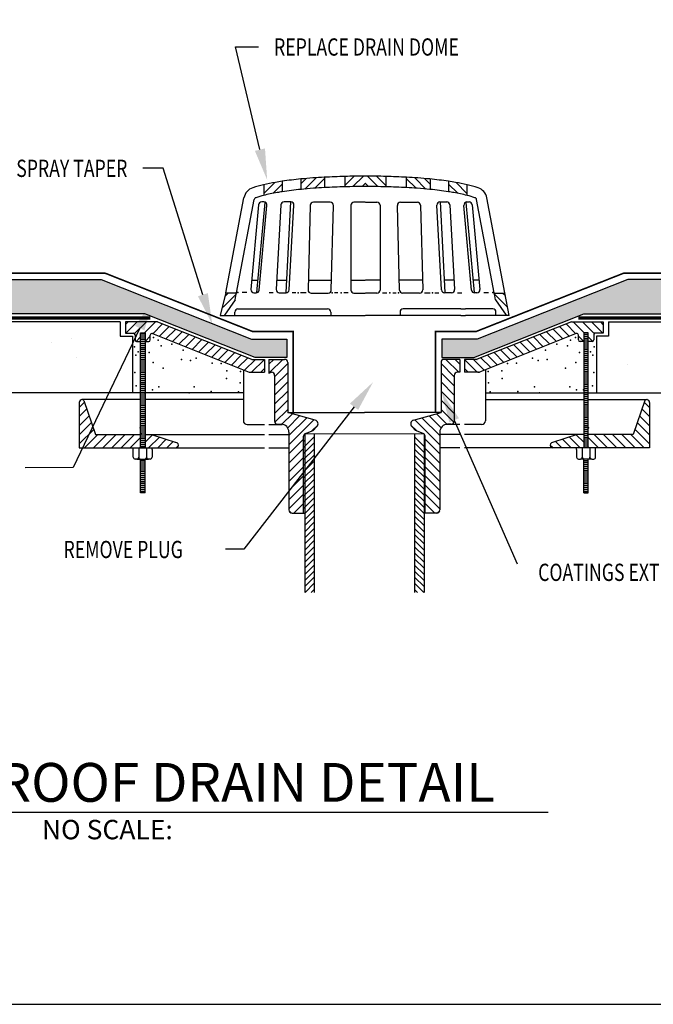
# Model space of a CAD drawing. Extents: x 7974 to 9561, y 834 to 1023.
# Drawn here: x 8440 to 8458, y 960 to 988 of the extents above; entities that cross this region are included whole.
import ezdxf
from ezdxf.enums import TextEntityAlignment as Align

# ---------------------------------------------------------------- set-up
doc = ezdxf.new("R2010")
doc.units = 0
doc.header["$MEASUREMENT"] = 0
doc.layers.get('0').update_dxf_attribs({"linetype": 'CONTINUOUS'})
for name, color, linetype in [('A-ANNO-TEXT', 7, 'CONTINUOUS'), ('A_ANNO-TEXT', 7, 'CONTINUOUS'), ('SHADE', 40, 'CONTINUOUS')]:
    doc.layers.add(name, color=color, linetype=linetype)
doc.layers.add('A-Hide', color=7, linetype='CONTINUOUS', plot=False)
doc.layers.add('A_Roof_DET', color=7, linetype='CONTINUOUS', lineweight=25)
doc.styles.add('SIMPLEX', font='simplex.shx', dxfattribs={"width": 0.75, "oblique": 12, "height": 0.5})

# ---------------------------------------------------------------- blocks, each defined once
blk = doc.blocks.new('*X13')
at = {"color": 0}
for p, q in [((7.6102, 10.9514), (7.5092, 11.0523)), ((7.6882, 10.9617), (7.5984, 11.0516)), ((7.9791, 10.936), (7.8853, 11.0298)), ((8.075, 10.9285), (7.9664, 11.0371)), ((8.114, 10.9779), (8.0618, 11.03)), ((7.5209, 10.9523), (7.4892, 10.984)), ((8.3815, 10.8872), (8.2933, 10.9754)), ((8.4703, 10.8867), (8.3653, 10.9917))]:
    blk.add_line(p, q, dxfattribs=at)
blk = doc.blocks.new('*X17')
at = {"color": 0}
for p, q in [((10.2437, 8.8482), (10.1924, 8.8994)), ((10.2437, 8.6714), (10.1477, 8.7674)), ((10.2437, 8.7598), (10.1701, 8.8334)), ((10.2437, 8.583), (10.1253, 8.7014)), ((9.5735, 8.4577), (9.4698, 8.5615)), ((9.6075, 8.5121), (9.5364, 8.5832)), ((9.7503, 8.4577), (9.6513, 8.5567)), ((9.8387, 8.4577), (9.7101, 8.5863)), ((9.9271, 8.4577), (9.7984, 8.5863)), ((10.0155, 8.4577), (9.8868, 8.5863)), ((10.1039, 8.4577), (9.9752, 8.5863)), ((10.1923, 8.4577), (10.0636, 8.5863)), ((10.2437, 8.4946), (10.1029, 8.6354)), ((9.3084, 8.4577), (9.2848, 8.4813)), ((9.3968, 8.4577), (9.3364, 8.518)), ((9.4851, 8.4577), (9.4031, 8.5397)), ((9.6619, 8.4577), (9.6513, 8.4683))]:
    blk.add_line(p, q, dxfattribs=at)
blk = doc.blocks.new('*X18')
at = {"color": 0}
for p, q in [((4.8025, 4.5903), (4.8633, 4.6512)), ((4.8025, 4.6257), (4.8087, 4.6319)), ((4.8025, 4.555), (4.8633, 4.6158)), ((4.8025, 4.5196), (4.8633, 4.5805)), ((4.8025, 4.4843), (4.8633, 4.5451)), ((4.8025, 4.4489), (4.8633, 4.5097)), ((4.8025, 4.4135), (4.8633, 4.4744)), ((4.8025, 4.3782), (4.8633, 4.439)), ((4.8025, 4.3428), (4.8633, 4.4037)), ((4.8025, 4.3075), (4.8633, 4.3683)), ((4.8025, 4.2721), (4.8633, 4.333)), ((4.8025, 4.2368), (4.8633, 4.2976)), ((4.8087, 4.2077), (4.8633, 4.2623)), ((4.8087, 4.1723), (4.8633, 4.2269)), ((4.8087, 4.1369), (4.8633, 4.1915)), ((4.8087, 4.1016), (4.8633, 4.1562)), ((4.8087, 4.0662), (4.8633, 4.1208)), ((4.8087, 4.0309), (4.8633, 4.0855)), ((4.8087, 3.9955), (4.8633, 4.0501)), ((4.8087, 3.9602), (4.8633, 4.0148)), ((4.8087, 3.9248), (4.8633, 3.9794)), ((4.8087, 3.8895), (4.8633, 3.9441)), ((4.8087, 3.8541), (4.8633, 3.9087)), ((4.8087, 3.8187), (4.8633, 3.8733)), ((4.8087, 3.7834), (4.8633, 3.838)), ((4.8107, 3.75), (4.8633, 3.8026)), ((4.846, 3.75), (4.8633, 3.7673))]:
    blk.add_line(p, q, dxfattribs=at)
blk = doc.blocks.new('*X16')
at = {"color": 0}
for p, q in [((8.357, 9.1439), (8.2305, 9.2704)), ((8.4026, 9.1867), (8.2776, 9.3117)), ((8.4119, 9.2658), (8.366, 9.3117)), ((8.357, 9.0555), (8.2305, 9.182)), ((8.357, 8.9671), (8.2305, 9.0936)), ((8.357, 8.8787), (8.2305, 9.0052)), ((8.357, 8.7903), (8.2305, 8.9169)), ((8.2186, 8.5752), (8.0466, 8.7472)), ((8.2309, 8.6512), (8.1159, 8.7663)), ((8.2859, 8.6846), (8.1851, 8.7854)), ((8.3549, 8.704), (8.2305, 8.8285)), ((7.9964, 8.6206), (7.9391, 8.6779)), ((8.2186, 8.4868), (7.9773, 8.7281)), ((8.2186, 8.3984), (8.0768, 8.5402)), ((8.2186, 8.31), (8.0768, 8.4518)), ((8.2186, 8.2216), (8.0768, 8.3634)), ((8.2186, 8.1332), (8.0768, 8.2751)), ((8.2186, 8.0449), (8.0768, 8.1867)), ((8.2186, 7.9565), (8.0768, 8.0983)), ((8.2186, 7.8681), (8.0768, 8.0099)), ((8.1706, 7.8277), (8.0768, 7.9215)), ((8.0822, 7.8277), (8.0768, 7.8331))]:
    blk.add_line(p, q, dxfattribs=at)
blk = doc.blocks.new('*X14')
at = {"color": 0}
for p, q in [((8.8629, 9.787), (8.7373, 9.9126)), ((8.8422, 9.8961), (8.814, 9.9243)), ((8.8547, 9.7068), (8.8467, 9.7149))]:
    blk.add_line(p, q, dxfattribs=at)

msp = doc.modelspace()

# ---------------------------------------------------------------- hatches: boundary and pattern name
at = {"layer": 'SHADE', "ltscale": 4}
h = msp.add_hatch(dxfattribs=at)
h.set_pattern_fill('HONEY', color=256, scale=1.9, style=0)
h.set_pattern_definition([(0, (112.60002, 76.1953), (0.35625, 0.2056810325), [0.2375, -0.475]), (120, (112.60002, 76.1953), (-0.356249999, 0.205681034), [0.2375, -0.475]), (60, (112.60002, 76.1953), (8e-10, 0.4113620663), [-0.475, 0.2375])])
h.paths.add_polyline_path([(8458.578432, 980.822137), (8458.576837, 980.821503), (8457.120793, 980.821503), (8452.765186, 979.098862), (8452.398844, 979.098862), (8451.73966, 979.098862), (8451.73966, 978.5684), (8452.398844, 978.559347), (8452.659849, 978.559347), (8455.848895, 979.826392), (8464.517688, 979.826392), (8464.517688, 980.822216)])
h.paths.add_polyline_path([(8441.867266, 980.821503), (8440.411222, 980.821503), (8440.409628, 980.822137), (8434.470371, 980.822216), (8434.470371, 979.826392), (8443.139165, 979.826392), (8446.32821, 978.559347), (8446.589216, 978.559347), (8447.248399, 978.5684), (8447.248399, 979.098862), (8446.589216, 979.098862), (8446.222874, 979.098862)])

# ---------------------------------------------------------------- linework, layer by layer
for p, q in [((8443.665807, 984.043485), (8443.079903, 984.043485)), ((8447.652529, 983.725657), (8447.652529, 983.422811)), ((8448.338781, 983.775752), (8448.338781, 983.480876)), ((8448.929969, 983.803077), (8448.929969, 983.500231)), ((8450.117097, 983.803077), (8450.117097, 983.500231)), ((8450.708285, 983.775752), (8450.708285, 983.480876)), ((8451.394538, 983.725657), (8451.394538, 983.422811)), ((8446.583638, 983.558295), (8446.583638, 983.255449)), ((8447.114815, 983.667593), (8447.114815, 983.364747)), ((8451.932251, 983.667593), (8451.932251, 983.364747)), ((8452.463429, 983.558295), (8452.463429, 983.255449)), ((8445.483985, 980.432357), (8446.006992, 983.192016)), ((8445.789554, 980.433563), (8446.301746, 983.136154)), ((8453.257513, 980.433563), (8452.745321, 983.136154)), ((8453.563081, 980.432357), (8453.040074, 983.192016)), ((8446.432356, 982.987514), (8446.207624, 980.535256)), ((8446.611563, 983.057916), (8446.370335, 980.449566)), ((8446.447347, 980.518829), (8446.672079, 982.971087)), ((8446.582455, 983.069301), (8446.521981, 983.069301)), ((8447.077974, 982.984331), (8446.940699, 980.532073)), ((8447.36306, 983.069301), (8447.167833, 983.069301)), ((8447.357826, 983.072147), (8447.218793, 980.442735)), ((8447.315644, 980.522012), (8447.452919, 982.974271)), ((8447.927171, 982.975332), (8447.864619, 980.521366)), ((8448.507888, 983.063039), (8448.017141, 983.063039)), ((8448.535307, 980.51678), (8448.597859, 982.970746)), ((8449.099898, 982.973039), (8449.099898, 980.519073)), ((8449.521157, 983.063039), (8449.189898, 983.063039)), ((8449.52591, 983.063039), (8449.857168, 983.063039)), ((8449.947168, 982.973039), (8449.947168, 980.519073)), ((8450.51176, 980.51678), (8450.449208, 982.970746)), ((8450.539179, 983.063039), (8451.029925, 983.063039)), ((8451.119896, 982.975332), (8451.182447, 980.521366)), ((8451.731422, 980.522012), (8451.594147, 982.974271)), ((8451.684007, 983.069301), (8451.879233, 983.069301)), ((8451.68924, 983.072147), (8451.828274, 980.442735)), ((8451.969092, 982.984331), (8452.106367, 980.532073)), ((8452.59972, 980.518829), (8452.374987, 982.971087)), ((8452.435503, 983.057916), (8452.676732, 980.449566)), ((8452.464612, 983.069301), (8452.525086, 983.069301)), ((8452.61471, 982.987514), (8452.839443, 980.535256)), ((8446.232585, 980.807631), (8446.40345, 980.807631)), ((8446.956125, 980.807631), (8447.238087, 980.807631)), ((8447.871916, 980.807631), (8448.542721, 980.807631)), ((8449.099898, 980.807631), (8449.516403, 980.807631)), ((8449.947168, 980.807631), (8449.530663, 980.807631)), ((8451.175151, 980.807631), (8450.504346, 980.807631)), ((8452.090942, 980.807631), (8451.808979, 980.807631)), ((8452.814482, 980.807631), (8452.643617, 980.807631)), ((8445.485182, 980.445393), (8445.32096, 979.779531)), ((8445.785683, 980.431919), (8445.482662, 980.431919)), ((8445.751934, 980.235058), (8445.774174, 980.352409)), ((8445.774174, 980.352409), (8445.789554, 980.433563)), ((8446.09108, 980.448428), (8445.954424, 980.448428)), ((8446.297248, 980.437043), (8446.357722, 980.437043)), ((8446.855168, 980.435335), (8446.732771, 980.435335)), ((8447.030558, 980.437043), (8447.225785, 980.437043)), ((8447.510525, 980.435335), (8447.4012, 980.435335)), ((8447.810575, 980.435335), (8447.646587, 980.435335)), ((8447.95459, 980.429073), (8448.445336, 980.429073)), ((8448.724984, 980.435335), (8448.629325, 980.435335)), ((8449.025034, 980.435335), (8448.902638, 980.435335)), ((8449.189898, 980.429073), (8449.521157, 980.429073)), ((8449.857168, 980.429073), (8449.52591, 980.429073)), ((8450.022032, 980.435335), (8450.144429, 980.435335)), ((8450.322082, 980.435335), (8450.417742, 980.435335)), ((8451.092477, 980.429073), (8450.60173, 980.429073)), ((8451.236492, 980.435335), (8451.400479, 980.435335)), ((8451.536542, 980.435335), (8451.645867, 980.435335)), ((8452.016508, 980.437043), (8451.821282, 980.437043)), ((8452.191898, 980.435335), (8452.314295, 980.435335)), ((8452.749818, 980.437043), (8452.689344, 980.437043)), ((8452.955986, 980.448428), (8453.092643, 980.448428)), ((8453.272893, 980.352409), (8453.257513, 980.433563)), ((8453.261383, 980.431919), (8453.564404, 980.431919)), ((8453.295133, 980.235058), (8453.272893, 980.352409)), ((8453.686801, 979.779547), (8453.563081, 980.432357)), ((8445.751934, 980.235058), (8445.442259, 979.785809)), ((8445.831715, 979.969111), (8446.623446, 979.969111)), ((8446.623446, 979.969111), (8446.754755, 979.969111)), ((8446.754755, 979.969111), (8448.428811, 979.969111)), ((8452.292311, 979.969111), (8450.618255, 979.969111)), ((8452.292311, 979.969111), (8452.42362, 979.969111)), ((8453.215351, 979.969111), (8452.42362, 979.969111)), ((8453.295133, 980.235058), (8453.604807, 979.785809)), ((8442.427398, 979.697216), (8443.240984, 979.697216)), ((8445.32096, 979.779531), (8445.457812, 979.779531)), ((8445.439289, 979.779547), (8446.627605, 979.779547)), ((8445.741715, 979.783532), (8445.741715, 979.879111)), ((8446.627605, 979.779547), (8446.758914, 979.779547)), ((8446.758914, 979.779547), (8449.516998, 979.779547)), ((8448.518811, 979.879111), (8448.518811, 979.783532)), ((8452.288152, 979.779547), (8449.530069, 979.779547)), ((8450.528255, 979.879111), (8450.528255, 979.783532)), ((8452.288152, 979.779547), (8452.419461, 979.779547)), ((8453.607778, 979.779547), (8452.419461, 979.779547)), ((8453.305351, 979.783532), (8453.305351, 979.879111)), ((8453.686801, 979.779547), (8453.607778, 979.779547)), ((8442.420574, 979.595499), (8434.458578, 979.595499)), ((8442.420574, 979.595499), (8442.420574, 979.186417)), ((8442.574461, 979.595499), (8442.574461, 979.267281)), ((8443.499989, 979.595499), (8442.574461, 979.595499)), ((8443.499989, 979.595499), (8446.224109, 978.513174)), ((8455.48807, 979.595499), (8452.763951, 978.513174)), ((8455.48807, 979.595499), (8456.413598, 979.595499)), ((8456.413598, 979.595499), (8456.413598, 979.267281)), ((8456.567485, 979.595499), (8464.529481, 979.595499)), ((8456.567485, 979.595499), (8456.567485, 979.186417)), ((8442.420574, 979.186417), (8442.775881, 979.186417)), ((8442.574461, 979.267281), (8442.806933, 979.267281)), ((8442.754134, 979.267281), (8442.851933, 979.267281)), ((8442.775881, 979.186417), (8442.775881, 977.545241)), ((8442.851933, 979.222281), (8442.851933, 979.073163)), ((8443.011168, 979.032148), (8443.011168, 979.275791)), ((8443.011168, 979.275791), (8443.142477, 979.275791)), ((8443.142477, 979.275791), (8443.142477, 979.032148)), ((8443.293987, 979.073163), (8443.293987, 979.212906)), ((8443.355603, 979.254726), (8446.157866, 978.141354)), ((8455.632457, 979.254726), (8452.830194, 978.141354)), ((8455.694072, 979.073163), (8455.694072, 979.212906)), ((8455.845583, 979.275791), (8455.845583, 979.032148)), ((8455.976892, 979.275791), (8455.845583, 979.275791)), ((8455.976892, 979.032148), (8455.976892, 979.275791)), ((8456.233925, 979.267281), (8456.136126, 979.267281)), ((8456.136126, 979.222281), (8456.136126, 979.073163)), ((8456.413598, 979.267281), (8456.181126, 979.267281)), ((8456.567485, 979.186417), (8456.212178, 979.186417)), ((8456.212178, 979.186417), (8456.212178, 977.545241)), ((8442.896933, 979.028163), (8443.011168, 979.028163)), ((8443.011168, 976.336133), (8443.011168, 979.032148)), ((8443.142477, 979.032148), (8443.142477, 976.336133)), ((8443.142477, 979.028163), (8443.248987, 979.028163)), ((8455.845583, 979.028163), (8455.739072, 979.028163)), ((8455.845583, 979.032148), (8455.845583, 976.336133)), ((8455.976892, 976.336133), (8455.976892, 979.032148)), ((8456.091126, 979.028163), (8455.976892, 979.028163)), ((8446.240724, 978.509994), (8446.598102, 978.509994)), ((8446.598102, 978.506019), (8446.598102, 978.134994)), ((8446.729411, 978.509994), (8446.893993, 978.509994)), ((8446.729411, 978.509994), (8446.729411, 978.110084)), ((8446.893993, 978.509994), (8447.18366, 978.509994)), ((8447.27366, 978.419994), (8447.27366, 976.96858)), ((8451.714399, 978.419994), (8451.714399, 976.96858)), ((8452.094067, 978.509994), (8451.804399, 978.509994)), ((8452.258649, 978.509994), (8452.094067, 978.509994)), ((8452.258649, 978.509994), (8452.258649, 978.140894)), ((8452.747335, 978.509994), (8452.389958, 978.509994)), ((8452.389958, 978.506019), (8452.389958, 978.134994)), ((8445.98909, 978.206721), (8445.98909, 976.733263)), ((8446.191097, 978.134994), (8446.598102, 978.134994)), ((8446.729411, 978.110084), (8446.803993, 978.134994)), ((8446.893993, 978.044994), (8446.893993, 976.719871)), ((8452.094067, 978.044994), (8452.094067, 976.719871)), ((8452.258649, 978.140894), (8452.184067, 978.134994)), ((8452.796962, 978.134994), (8452.389958, 978.134994)), ((8452.99897, 978.206721), (8452.99897, 976.733263)), ((8443.005226, 977.545241), (8434.484401, 977.545241)), ((8445.971265, 977.545241), (8443.130594, 977.545241)), ((8453.016795, 977.545241), (8455.857466, 977.545241)), ((8455.982833, 977.545241), (8464.503658, 977.545241)), ((8441.23404, 977.257138), (8441.23404, 975.947897)), ((8443.011168, 977.347138), (8441.32404, 977.347138)), ((8441.371598, 977.320848), (8441.706396, 976.333855)), ((8445.983148, 977.347138), (8443.142477, 977.347138)), ((8453.004911, 977.347138), (8455.845583, 977.347138)), ((8455.976892, 977.347138), (8457.664019, 977.347138)), ((8457.616462, 977.320848), (8457.281663, 976.333855)), ((8457.754019, 977.257138), (8457.754019, 975.947897)), ((8447.27366, 976.96858), (8449.49403, 976.96858)), ((8448.069781, 976.749195), (8447.27366, 976.96858)), ((8451.714399, 976.96858), (8449.49403, 976.96858)), ((8450.918279, 976.749195), (8451.714399, 976.96858)), ((8446.10159, 976.620763), (8446.598102, 976.620763)), ((8446.729411, 976.620763), (8447.115614, 976.620763)), ((8446.983993, 976.629871), (8447.05691, 976.629871)), ((8447.05691, 976.629871), (8447.084309, 976.629871)), ((8448.012199, 976.450554), (8448.120664, 976.562428)), ((8450.975861, 976.450554), (8450.867396, 976.562428)), ((8452.258649, 976.620763), (8451.872446, 976.620763)), ((8451.931149, 976.629871), (8451.90375, 976.629871)), ((8452.004067, 976.629871), (8451.931149, 976.629871)), ((8452.88647, 976.620763), (8452.389958, 976.620763)), ((8441.706396, 976.333855), (8443.011168, 976.333855)), ((8443.011168, 975.946759), (8443.011168, 976.336133)), ((8443.142477, 976.336133), (8443.142477, 975.946759)), ((8443.142477, 976.333855), (8443.326666, 976.333855)), ((8443.326666, 976.333855), (8446.598102, 976.333855)), ((8443.326666, 976.333855), (8444.041438, 976.101028)), ((8446.729411, 976.333855), (8447.308715, 976.333855)), ((8447.309309, 976.404871), (8447.309309, 974.147954)), ((8447.734727, 974.057954), (8447.734727, 976.282685)), ((8447.734727, 974.057954), (8447.734727, 976.282685)), ((8447.79264, 976.366771), (8448.012199, 976.450554)), ((8451.195419, 976.366771), (8450.975861, 976.450554)), ((8451.253333, 974.057954), (8451.253333, 976.282685)), ((8451.253333, 974.057954), (8451.253333, 976.282685)), ((8451.67875, 976.404871), (8451.67875, 974.147954)), ((8452.258649, 976.333855), (8451.679344, 976.333855)), ((8455.661393, 976.333855), (8452.389958, 976.333855)), ((8455.661393, 976.333855), (8454.946621, 976.101028)), ((8455.845583, 976.333855), (8455.661393, 976.333855)), ((8455.845583, 976.336133), (8455.845583, 975.946759)), ((8455.976892, 975.946759), (8455.976892, 976.336133)), ((8457.281663, 976.333855), (8455.976892, 976.333855)), ((8441.23404, 975.947897), (8443.011168, 975.947897)), ((8442.798779, 975.946759), (8443.014139, 975.946759)), ((8442.798779, 975.894429), (8442.798779, 975.946759)), ((8442.798779, 975.67556), (8442.798779, 975.894429)), ((8442.960096, 975.948628), (8442.960096, 975.67556)), ((8443.014139, 975.946759), (8443.143665, 975.946759)), ((8443.142477, 975.947897), (8446.598102, 975.947897)), ((8443.143665, 975.946759), (8443.345953, 975.946759)), ((8443.184637, 975.948628), (8443.184637, 975.67556)), ((8443.345953, 975.894429), (8443.345953, 975.946759)), ((8443.345953, 975.894429), (8443.345953, 975.67556)), ((8446.729411, 975.947897), (8447.303962, 975.947897)), ((8452.258649, 975.947897), (8451.684097, 975.947897)), ((8455.845583, 975.947897), (8452.389958, 975.947897)), ((8455.844394, 975.946759), (8455.642106, 975.946759)), ((8455.642106, 975.894429), (8455.642106, 975.946759)), ((8455.642106, 975.894429), (8455.642106, 975.67556)), ((8455.803423, 975.948628), (8455.803423, 975.67556)), ((8455.973921, 975.946759), (8455.844394, 975.946759)), ((8456.18928, 975.946759), (8455.973921, 975.946759)), ((8457.754019, 975.947897), (8455.976892, 975.947897)), ((8456.027964, 975.948628), (8456.027964, 975.67556)), ((8456.18928, 975.894429), (8456.18928, 975.946759)), ((8456.18928, 975.67556), (8456.18928, 975.894429)), ((8442.905378, 975.620842), (8442.853497, 975.620842)), ((8442.905378, 975.620842), (8443.014139, 975.620842)), ((8442.960096, 975.67556), (8442.959947, 975.672426)), ((8443.011168, 974.647707), (8443.011168, 975.620842)), ((8443.014139, 975.620842), (8443.139506, 975.620842)), ((8443.139506, 975.620842), (8443.239354, 975.620842)), ((8443.142477, 974.647707), (8443.142477, 975.621142)), ((8443.184637, 975.67556), (8443.184637, 975.670088)), ((8443.291236, 975.620842), (8443.239354, 975.620842)), ((8455.696824, 975.620842), (8455.748705, 975.620842)), ((8455.848553, 975.620842), (8455.748705, 975.620842)), ((8455.803423, 975.67556), (8455.803423, 975.670088)), ((8455.845583, 974.647707), (8455.845583, 975.621142)), ((8455.973921, 975.620842), (8455.848553, 975.620842)), ((8456.082681, 975.620842), (8455.973921, 975.620842)), ((8455.976892, 974.647707), (8455.976892, 975.620842)), ((8456.027964, 975.67556), (8456.028113, 975.672426)), ((8456.082681, 975.620842), (8456.134563, 975.620842)), ((8443.142477, 974.647707), (8443.011168, 974.647707)), ((8455.845583, 974.647707), (8455.976892, 974.647707)), ((8447.399309, 974.057954), (8447.734727, 974.057954)), ((8447.734727, 974.057954), (8447.765931, 974.057954)), ((8451.253333, 974.057954), (8451.222129, 974.057954)), ((8451.58875, 974.057954), (8451.253333, 974.057954))]:
    msp.add_line(p, q)
at = {"color": 0}
for p, q in [((8442.989737, 979.414756), (8441.059075, 975.381897)), ((8442.574461, 979.520514), (8442.649446, 979.595499)), ((8442.586393, 979.267281), (8442.914611, 979.595499)), ((8442.838565, 979.254288), (8443.179776, 979.595499)), ((8443.125233, 979.275791), (8443.444941, 979.595499)), ((8443.365429, 979.250822), (8443.650361, 979.535754)), ((8443.555197, 979.175425), (8443.840129, 979.460357)), ((8455.432862, 979.175425), (8455.14793, 979.460357)), ((8455.62263, 979.250822), (8455.337698, 979.535754)), ((8455.862826, 979.275791), (8455.543119, 979.595499)), ((8456.149494, 979.254288), (8455.808284, 979.595499)), ((8456.401666, 979.267281), (8456.073449, 979.595499)), ((8456.413598, 979.520514), (8456.338614, 979.595499)), ((8442.880653, 979.031211), (8443.011168, 979.161726)), ((8443.142477, 979.241173), (8443.011168, 979.241173)), ((8443.142477, 979.184923), (8443.011168, 979.184923)), ((8443.142477, 979.128673), (8443.011168, 979.128673)), ((8443.14277, 979.028163), (8443.293987, 979.17938)), ((8443.744965, 979.100028), (8444.029897, 979.38496)), ((8443.934733, 979.024631), (8444.219665, 979.309563)), ((8444.124501, 978.949234), (8444.409433, 979.234166)), ((8444.314269, 978.873837), (8444.599201, 979.158769)), ((8454.67379, 978.873837), (8454.388858, 979.158769)), ((8454.863558, 978.949234), (8454.578626, 979.234166)), ((8455.053326, 979.024631), (8454.768394, 979.309563)), ((8455.243094, 979.100028), (8454.958162, 979.38496)), ((8455.845289, 979.028163), (8455.694072, 979.17938)), ((8455.845583, 979.241173), (8455.976892, 979.241173)), ((8455.845583, 979.184923), (8455.976892, 979.184923)), ((8455.845583, 979.128673), (8455.976892, 979.128673)), ((8456.107406, 979.031211), (8455.976892, 979.161726)), ((8443.142477, 979.072423), (8443.011168, 979.072423)), ((8443.142477, 979.016173), (8443.011168, 979.016173)), ((8443.142477, 978.959923), (8443.011168, 978.959923)), ((8443.142477, 978.903673), (8443.011168, 978.903673)), ((8443.142477, 978.847423), (8443.011168, 978.847423)), ((8444.504037, 978.798439), (8444.788969, 979.083372)), ((8444.693805, 978.723042), (8444.978737, 979.007975)), ((8444.883573, 978.647645), (8445.168505, 978.932578)), ((8445.073341, 978.572248), (8445.358273, 978.85718)), ((8453.914718, 978.572248), (8453.629786, 978.85718)), ((8454.104486, 978.647645), (8453.819554, 978.932578)), ((8454.294254, 978.723042), (8454.009322, 979.007975)), ((8454.484022, 978.798439), (8454.19909, 979.083372)), ((8455.845583, 979.072423), (8455.976892, 979.072423)), ((8455.845583, 979.016173), (8455.976892, 979.016173)), ((8455.845583, 978.959923), (8455.976892, 978.959923)), ((8455.845583, 978.903673), (8455.976892, 978.903673)), ((8455.845583, 978.847423), (8455.976892, 978.847423)), ((8443.142477, 978.791173), (8443.011168, 978.791173)), ((8443.142477, 978.734923), (8443.011168, 978.734923)), ((8443.142477, 978.678673), (8443.011168, 978.678673)), ((8443.142477, 978.622423), (8443.011168, 978.622423)), ((8443.142477, 978.566173), (8443.011168, 978.566173)), ((8445.263109, 978.496851), (8445.548041, 978.781783)), ((8445.452877, 978.421454), (8445.737809, 978.706386)), ((8445.642645, 978.346057), (8445.927577, 978.630989)), ((8445.832413, 978.27066), (8446.117345, 978.555592)), ((8453.155646, 978.27066), (8452.870714, 978.555592)), ((8453.345414, 978.346057), (8453.060482, 978.630989)), ((8453.535182, 978.421454), (8453.25025, 978.706386)), ((8453.72495, 978.496851), (8453.440018, 978.781783)), ((8455.845583, 978.791173), (8455.976892, 978.791173)), ((8455.845583, 978.734923), (8455.976892, 978.734923)), ((8455.845583, 978.678673), (8455.976892, 978.678673)), ((8455.845583, 978.622423), (8455.976892, 978.622423)), ((8455.845583, 978.566173), (8455.976892, 978.566173)), ((8443.142477, 978.509923), (8443.011168, 978.509923)), ((8443.142477, 978.453673), (8443.011168, 978.453673)), ((8443.142477, 978.397423), (8443.011168, 978.397423)), ((8443.142477, 978.341173), (8443.011168, 978.341173)), ((8443.142477, 978.284923), (8443.011168, 978.284923)), ((8446.022181, 978.195263), (8446.336886, 978.509968)), ((8446.227077, 978.134994), (8446.598102, 978.506019)), ((8452.760982, 978.134994), (8452.389958, 978.506019)), ((8452.965878, 978.195263), (8452.651173, 978.509968)), ((8455.845583, 978.509923), (8455.976892, 978.509923)), ((8455.845583, 978.453673), (8455.976892, 978.453673)), ((8455.845583, 978.397423), (8455.976892, 978.397423)), ((8455.845583, 978.341173), (8455.976892, 978.341173)), ((8455.845583, 978.284923), (8455.976892, 978.284923)), ((8443.142477, 978.228673), (8443.011168, 978.228673)), ((8443.142477, 978.172423), (8443.011168, 978.172423)), ((8443.142477, 978.116173), (8443.011168, 978.116173)), ((8443.142477, 978.059923), (8443.011168, 978.059923)), ((8443.142477, 978.003673), (8443.011168, 978.003673)), ((8446.492242, 978.134994), (8446.598102, 978.240854)), ((8452.495817, 978.134994), (8452.389958, 978.240854)), ((8455.845583, 978.228673), (8455.976892, 978.228673)), ((8455.845583, 978.172423), (8455.976892, 978.172423)), ((8455.845583, 978.116173), (8455.976892, 978.116173)), ((8455.845583, 978.059923), (8455.976892, 978.059923)), ((8455.845583, 978.003673), (8455.976892, 978.003673)), ((8443.142477, 977.947423), (8443.011168, 977.947423)), ((8443.142477, 977.891173), (8443.011168, 977.891173)), ((8443.142477, 977.834923), (8443.011168, 977.834923)), ((8443.142477, 977.778673), (8443.011168, 977.778673)), ((8443.142477, 977.722423), (8443.011168, 977.722423)), ((8455.845583, 977.947423), (8455.976892, 977.947423)), ((8455.845583, 977.891173), (8455.976892, 977.891173)), ((8455.845583, 977.834923), (8455.976892, 977.834923)), ((8455.845583, 977.778673), (8455.976892, 977.778673)), ((8455.845583, 977.722423), (8455.976892, 977.722423)), ((8443.142477, 977.666173), (8443.011168, 977.666173)), ((8443.142477, 977.609923), (8443.011168, 977.609923)), ((8443.142477, 977.553673), (8443.011168, 977.553673)), ((8443.142477, 977.497423), (8443.011168, 977.497423)), ((8443.142477, 977.441173), (8443.011168, 977.441173)), ((8455.845583, 977.666173), (8455.976892, 977.666173)), ((8455.845583, 977.609923), (8455.976892, 977.609923)), ((8455.845583, 977.553673), (8455.976892, 977.553673)), ((8455.845583, 977.497423), (8455.976892, 977.497423)), ((8455.845583, 977.441173), (8455.976892, 977.441173)), ((8443.142477, 977.384923), (8443.011168, 977.384923)), ((8443.142477, 977.328673), (8443.011168, 977.328673)), ((8443.142477, 977.272423), (8443.011168, 977.272423)), ((8443.142477, 977.216173), (8443.011168, 977.216173)), ((8443.142477, 977.159923), (8443.011168, 977.159923)), ((8449.194258, 977.13781), (8446.002694, 973.013294)), ((8455.845583, 977.384923), (8455.976892, 977.384923)), ((8455.845583, 977.328673), (8455.976892, 977.328673)), ((8455.845583, 977.272423), (8455.976892, 977.272423)), ((8455.845583, 977.216173), (8455.976892, 977.216173)), ((8455.845583, 977.159923), (8455.976892, 977.159923)), ((8443.142477, 977.103673), (8443.011168, 977.103673)), ((8443.142477, 977.047423), (8443.011168, 977.047423)), ((8443.142477, 976.991173), (8443.011168, 976.991173)), ((8443.142477, 976.934923), (8443.011168, 976.934923)), ((8443.142477, 976.878673), (8443.011168, 976.878673)), ((8455.845583, 977.103673), (8455.976892, 977.103673)), ((8455.845583, 977.047423), (8455.976892, 977.047423)), ((8455.845583, 976.991173), (8455.976892, 976.991173)), ((8455.845583, 976.934923), (8455.976892, 976.934923)), ((8455.845583, 976.878673), (8455.976892, 976.878673)), ((8443.142477, 976.822423), (8443.011168, 976.822423)), ((8443.142477, 976.766173), (8443.011168, 976.766173)), ((8443.142477, 976.709923), (8443.011168, 976.709923)), ((8443.142477, 976.653673), (8443.011168, 976.653673)), ((8443.142477, 976.597423), (8443.011168, 976.597423)), ((8455.845583, 976.822423), (8455.976892, 976.822423)), ((8455.845583, 976.766173), (8455.976892, 976.766173)), ((8455.845583, 976.709923), (8455.976892, 976.709923)), ((8455.845583, 976.653673), (8455.976892, 976.653673)), ((8455.845583, 976.597423), (8455.976892, 976.597423)), ((8443.142477, 976.541173), (8443.011168, 976.541173)), ((8443.142477, 976.484923), (8443.011168, 976.484923)), ((8443.142477, 976.428673), (8443.011168, 976.428673)), ((8443.142477, 976.372423), (8443.011168, 976.372423)), ((8443.142477, 976.316173), (8443.011168, 976.316173)), ((8443.142477, 976.259923), (8443.011168, 976.259923)), ((8455.845583, 976.541173), (8455.976892, 976.541173)), ((8455.845583, 976.484923), (8455.976892, 976.484923)), ((8455.845583, 976.428673), (8455.976892, 976.428673)), ((8455.845583, 976.372423), (8455.976892, 976.372423)), ((8455.845583, 976.316173), (8455.976892, 976.316173)), ((8455.845583, 976.259923), (8455.976892, 976.259923)), ((8443.142477, 976.203673), (8443.011168, 976.203673)), ((8443.142477, 976.147423), (8443.011168, 976.147423)), ((8443.142477, 976.091173), (8443.011168, 976.091173)), ((8443.142477, 976.034923), (8443.011168, 976.034923)), ((8443.142477, 975.978673), (8443.011168, 975.978673)), ((8455.845583, 976.203673), (8455.976892, 976.203673)), ((8455.845583, 976.147423), (8455.976892, 976.147423)), ((8455.845583, 976.091173), (8455.976892, 976.091173)), ((8455.845583, 976.034923), (8455.976892, 976.034923)), ((8455.845583, 975.978673), (8455.976892, 975.978673)), ((8443.142477, 975.584923), (8443.011168, 975.584923)), ((8443.142477, 975.528673), (8443.011168, 975.528673)), ((8443.142477, 975.472423), (8443.011168, 975.472423)), ((8443.142477, 975.416173), (8443.011168, 975.416173)), ((8455.845583, 975.584923), (8455.976892, 975.584923)), ((8455.845583, 975.528673), (8455.976892, 975.528673)), ((8455.845583, 975.472423), (8455.976892, 975.472423)), ((8455.845583, 975.416173), (8455.976892, 975.416173)), ((8441.059075, 975.381897), (8439.667532, 975.36929)), ((8443.142477, 975.359923), (8443.011168, 975.359923)), ((8443.142477, 975.303673), (8443.011168, 975.303673)), ((8443.142477, 975.247423), (8443.011168, 975.247423)), ((8443.142477, 975.191173), (8443.011168, 975.191173)), ((8443.142477, 975.134923), (8443.011168, 975.134923)), ((8455.845583, 975.359923), (8455.976892, 975.359923)), ((8455.845583, 975.303673), (8455.976892, 975.303673)), ((8455.845583, 975.247423), (8455.976892, 975.247423)), ((8455.845583, 975.191173), (8455.976892, 975.191173)), ((8455.845583, 975.134923), (8455.976892, 975.134923)), ((8443.142477, 975.078673), (8443.011168, 975.078673)), ((8443.142477, 975.022423), (8443.011168, 975.022423)), ((8443.142477, 974.966173), (8443.011168, 974.966173)), ((8443.142477, 974.909923), (8443.011168, 974.909923)), ((8443.142477, 974.853673), (8443.011168, 974.853673)), ((8455.845583, 975.078673), (8455.976892, 975.078673)), ((8455.845583, 975.022423), (8455.976892, 975.022423)), ((8455.845583, 974.966173), (8455.976892, 974.966173)), ((8455.845583, 974.909923), (8455.976892, 974.909923)), ((8455.845583, 974.853673), (8455.976892, 974.853673)), ((8443.142477, 974.797423), (8443.011168, 974.797423)), ((8443.142477, 974.741173), (8443.011168, 974.741173)), ((8443.142477, 974.684923), (8443.011168, 974.684923)), ((8455.845583, 974.797423), (8455.976892, 974.797423)), ((8455.845583, 974.741173), (8455.976892, 974.741173)), ((8455.845583, 974.684923), (8455.976892, 974.684923)), ((8447.374268, 974.061508), (8447.312863, 974.122913)), ((8451.613791, 974.061508), (8451.675196, 974.122913))]:
    msp.add_line(p, q, dxfattribs=at)
at = {"color": 8}
for points, const_width in [([(8434.487155, 981.00932), (8441.977578, 981.00932), (8443.726362, 980.317677), (8446.263889, 979.314086), (8446.598102, 979.314086)], 0.045), ([(8464.500904, 981.00932), (8457.010481, 981.00932), (8455.261698, 980.317677), (8452.724171, 979.314086), (8452.389958, 979.314086)], 0.045), ([(8446.598102, 979.314086), (8446.729411, 979.314086)], 0.05), ([(8452.389958, 979.314086), (8452.258649, 979.314086)], 0.05)]:
    msp.add_lwpolyline(points, dxfattribs=dict(at, const_width=const_width))
for points in [[(8443.139165, 979.826392), (8434.470371, 979.826392), (8434.470371, 980.822216), (8440.409628, 980.822137), (8440.411222, 980.821503), (8441.867266, 980.821503), (8446.222874, 979.098862), (8446.589216, 979.098862), (8447.248399, 979.098862), (8447.248399, 978.5684), (8446.589216, 978.559347), (8446.589216, 978.559347), (8446.32821, 978.559347), (8443.139165, 979.826392)], [(8455.848895, 979.826392), (8464.517688, 979.826392), (8464.517688, 980.822216), (8458.578432, 980.822137), (8458.576837, 980.821503), (8457.120793, 980.821503), (8452.765186, 979.098862), (8452.398844, 979.098862), (8451.73966, 979.098862), (8451.73966, 978.5684), (8452.398844, 978.559347), (8452.398844, 978.559347), (8452.659849, 978.559347), (8455.848895, 979.826392)]]:
    msp.add_lwpolyline(points, dxfattribs=at)
for points in [[(8458.576837, 980.821503), (8457.120793, 980.821503)], [(8447.765931, 976.349688), (8447.765931, 971.759474)], [(8448.038936, 976.349688), (8448.038936, 971.759474)], [(8450.949124, 976.349688), (8450.949124, 971.759474)], [(8451.222129, 976.349688), (8451.222129, 971.759474)]]:
    msp.add_lwpolyline(points)
for points, const_width in [([(8443.294226, 979.706457), (8434.497697, 979.706457)], 0.1), ([(8455.693834, 979.706457), (8464.490362, 979.706457)], 0.1), ([(8441.008071, 979.426469), (8441.066773, 979.414072), (8441.094438, 979.38855), (8441.121765, 979.354641), (8441.114005, 979.324744), (8441.066773, 979.299586), (8440.992215, 979.303596), (8440.937561, 979.337505), (8440.913945, 979.375788), (8440.890329, 979.422458), (8440.929464, 979.43923), (8441.008071, 979.426469)], 0.0000461), ([(8442.133242, 979.457005), (8442.225721, 979.441992), (8442.271762, 979.396952), (8442.267, 979.352341), (8442.220958, 979.317168), (8442.142371, 979.332181), (8442.114985, 979.37722), (8442.133242, 979.457005)], 0.0000542), ([(8456.854817, 979.457005), (8456.762338, 979.441992), (8456.716297, 979.396952), (8456.72106, 979.352341), (8456.767101, 979.317168), (8456.845688, 979.332181), (8456.873075, 979.37722), (8456.854817, 979.457005)], 0.0000542), ([(8440.941272, 979.176714), (8440.992215, 979.155567), (8441.02359, 979.121658), (8441.015831, 979.08775), (8440.95308, 979.062228), (8440.898089, 979.070613), (8440.851194, 979.112908), (8440.839386, 979.172338), (8440.87481, 979.189475), (8440.941272, 979.176714)], 0.0000461), ([(8441.534028, 979.208126), (8441.612635, 979.195365), (8441.65177, 979.157081), (8441.647721, 979.119162), (8441.608587, 979.089264), (8441.541787, 979.102026), (8441.518509, 979.140309), (8441.534028, 979.208126)], 0.0000461), ([(8457.454031, 979.208126), (8457.375424, 979.195365), (8457.33629, 979.157081), (8457.340338, 979.119162), (8457.379473, 979.089264), (8457.446272, 979.102026), (8457.46955, 979.140309), (8457.454031, 979.208126)], 0.0000461), ([(8440.361671, 979.051289), (8440.412614, 979.030142), (8440.443989, 978.996234), (8440.43623, 978.962326), (8440.373479, 978.936803), (8440.318488, 978.945189), (8440.271593, 978.987483), (8440.259786, 979.046914), (8440.295209, 979.064051), (8440.361671, 979.051289)], 0.0000461), ([(8440.644049, 978.949564), (8440.722657, 978.936803), (8440.761791, 978.89852), (8440.757743, 978.860601), (8440.718608, 978.830703), (8440.651809, 978.843464), (8440.62853, 978.881748), (8440.644049, 978.949564)], 0.0000461), ([(8442.021529, 978.927688), (8442.068761, 978.906541), (8442.08428, 978.872633), (8442.064713, 978.838724), (8442.029626, 978.830338), (8441.974635, 978.84711), (8441.943259, 978.89378), (8441.966875, 978.923677), (8442.021529, 978.927688)], 0.0000461), ([(8456.96653, 978.927688), (8456.919298, 978.906541), (8456.903779, 978.872633), (8456.923347, 978.838724), (8456.958433, 978.830338), (8457.013425, 978.84711), (8457.0448, 978.89378), (8457.021184, 978.923677), (8456.96653, 978.927688)], 0.0000461), ([(8441.146393, 978.573656), (8441.225, 978.560895), (8441.264135, 978.522611), (8441.260086, 978.484692), (8441.220951, 978.454795), (8441.154152, 978.467556), (8441.130874, 978.505839), (8441.146393, 978.573656)], 0.0000461), ([(8457.841667, 978.573656), (8457.76306, 978.560895), (8457.723925, 978.522611), (8457.727973, 978.484692), (8457.767108, 978.454795), (8457.833907, 978.467556), (8457.857186, 978.505839), (8457.841667, 978.573656)], 0.0000461), ([(8441.861279, 978.364737), (8441.939886, 978.351976), (8441.979021, 978.313692), (8441.974972, 978.275773), (8441.935837, 978.245876), (8441.869038, 978.258637), (8441.84576, 978.29692), (8441.861279, 978.364737)], 0.0000461), ([(8457.126781, 978.364737), (8457.048174, 978.351976), (8457.009039, 978.313692), (8457.013087, 978.275773), (8457.052222, 978.245876), (8457.119021, 978.258637), (8457.1423, 978.29692), (8457.126781, 978.364737)], 0.0000461), ([(8442.128824, 977.878282), (8442.187526, 977.865885), (8442.21519, 977.840363), (8442.242517, 977.806454), (8442.234758, 977.776557), (8442.187526, 977.751399), (8442.112967, 977.75541), (8442.058314, 977.789318), (8442.034698, 977.827601), (8442.011082, 977.874271), (8442.050217, 977.891043), (8442.128824, 977.878282)], 0.0000461), ([(8456.859236, 977.878282), (8456.800533, 977.865885), (8456.772869, 977.840363), (8456.745542, 977.806454), (8456.753302, 977.776557), (8456.800533, 977.751399), (8456.875092, 977.75541), (8456.929746, 977.789318), (8456.953362, 977.827601), (8456.976978, 977.874271), (8456.937843, 977.891043), (8456.859236, 977.878282)], 0.0000461), ([(8441.444734, 977.664185), (8441.495676, 977.643037), (8441.527052, 977.609129), (8441.519292, 977.575221), (8441.456542, 977.549698), (8441.40155, 977.558084), (8441.354656, 977.600379), (8441.342848, 977.659809), (8441.378272, 977.676946), (8441.444734, 977.664185)], 0.0000461), ([(8457.543326, 977.664185), (8457.492383, 977.643037), (8457.461008, 977.609129), (8457.468767, 977.575221), (8457.531518, 977.549698), (8457.586509, 977.558084), (8457.633403, 977.600379), (8457.645211, 977.659809), (8457.609787, 977.676946), (8457.543326, 977.664185)], 0.0000461), ([(8447.765931, 976.349688), (8449.49403, 976.349688)], 0.03), ([(8451.222129, 976.349688), (8449.49403, 976.349688)], 0.03)]:
    msp.add_lwpolyline(points, dxfattribs=dict(const_width=const_width))
for points in [[(8446.729411, 979.314086, 0.045, 0.045, 0), (8447.435429, 979.314086, 0.05, 0.05, 0), (8447.435429, 976.96858, 0.05, 0.05, 0)], [(8452.258649, 979.314086, 0.045, 0.045, 0), (8451.55263, 979.314086, 0.05, 0.05, 0), (8451.55263, 976.96858, 0.05, 0.05, 0)]]:
    msp.add_lwpolyline(points, format="xyseb", dxfattribs=at)
for centre, radius, start, end in [((8448.782501, 972.374566), 11.416183, 95.6624395, 98.4049742), ((8448.782501, 972.374566), 11.416183, 93.9263169, 95.6624395), ((8449.524127, 961.56914), 22.24703, 93.0670392, 93.9263169), ((8449.524127, 961.56914), 22.24703, 91.5338523, 93.0670392), ((8449.524127, 961.56914), 22.24703, 90, 91.5338523), ((8449.522939, 961.56914), 22.24703, 88.4661477, 90), ((8449.522939, 961.56914), 22.24703, 86.9329608, 88.4661477), ((8449.522939, 961.56914), 22.24703, 86.0736831, 86.9329608), ((8450.264565, 972.374566), 11.416183, 84.3375605, 86.0736831), ((8450.264565, 972.374566), 11.416183, 81.5950258, 84.3375605), ((8446.375434, 983.122189), 0.375, 107.6762328, 169.2686489), ((8447.679874, 979.028976), 4.67104, 103.664649, 107.6762328), ((8447.679874, 979.028976), 4.67104, 99.4083492, 103.664649), ((8448.782501, 972.374566), 11.416183, 98.4049742, 99.4083492), ((8448.782501, 972.374566), 11.116183, 95.8479389, 98.6301846), ((8448.782501, 972.374566), 11.116183, 93.9263169, 95.8479389), ((8449.524127, 961.56914), 21.94703, 93.1088696, 93.9263169), ((8449.524127, 961.56914), 21.94703, 91.5551445, 93.1088696), ((8449.524127, 961.56914), 21.94703, 90, 91.5551445), ((8449.522939, 961.56914), 21.94703, 88.4448555, 90), ((8449.522939, 961.56914), 21.94703, 86.8911304, 88.4448555), ((8449.522939, 961.56914), 21.94703, 86.0736831, 86.8911304), ((8450.264565, 972.374566), 11.116183, 84.1520611, 86.0736831), ((8450.264565, 972.374566), 11.116183, 81.3698154, 84.1520611), ((8450.264565, 972.374566), 11.416183, 80.5916508, 81.5950258), ((8451.367192, 979.028976), 4.67104, 76.335351, 80.5916508), ((8451.367192, 979.028976), 4.67104, 72.3237672, 76.335351), ((8452.671633, 983.122189), 0.375, 10.7313511, 72.3237672), ((8446.375434, 983.122189), 0.075, 107.6762328, 169.2686489), ((8447.679874, 979.028976), 4.37104, 104.6273673, 107.6762328), ((8447.679874, 979.028976), 4.37104, 99.4083492, 104.6273673), ((8448.782501, 972.374566), 11.116183, 98.6301846, 99.4083492), ((8450.264565, 972.374566), 11.116183, 80.5916508, 81.3698154), ((8451.367192, 979.028976), 4.37104, 75.3726327, 80.5916508), ((8451.367192, 979.028976), 4.37104, 72.3237672, 75.3726327), ((8452.671633, 983.122189), 0.075, 10.7313511, 72.3237672), ((8446.521981, 982.979301), 0.09, 90, 174.7638629), ((8446.582455, 982.979301), 0.09, 354.7638629, 90), ((8447.167833, 982.979301), 0.09, 90, 176.7959814), ((8447.36306, 982.979301), 0.09, 356.7959814, 90), ((8448.017141, 982.973039), 0.09, 90, 178.5398445), ((8448.507888, 982.973039), 0.09, 358.5398445, 90), ((8449.189898, 982.973039), 0.09, 90, 180), ((8449.857168, 982.973039), 0.09, 0, 90), ((8450.539179, 982.973039), 0.09, 90, 181.4601555), ((8451.029925, 982.973039), 0.09, 1.4601555, 90), ((8451.684007, 982.979301), 0.09, 90, 183.2040186), ((8451.879233, 982.979301), 0.09, 3.2040186, 90), ((8452.464612, 982.979301), 0.09, 90, 185.2361371), ((8452.525086, 982.979301), 0.09, 5.2361371, 90), ((8446.297248, 980.527043), 0.09, 174.7638629, 270), ((8446.357722, 980.527043), 0.09, 270, 354.7638629), ((8447.030558, 980.527043), 0.09, 176.7959814, 270), ((8447.225785, 980.527043), 0.09, 270, 356.7959814), ((8447.95459, 980.519073), 0.09, 178.5398445, 270), ((8448.445336, 980.519073), 0.09, 270, 358.5398445), ((8449.189898, 980.519073), 0.09, 180, 270), ((8449.857168, 980.519073), 0.09, 270, 0), ((8450.60173, 980.519073), 0.09, 181.4601555, 270), ((8451.092477, 980.519073), 0.09, 270, 1.4601555), ((8451.821282, 980.527043), 0.09, 183.2040186, 270), ((8452.016508, 980.527043), 0.09, 270, 3.2040186), ((8452.689344, 980.527043), 0.09, 185.2361371, 270), ((8452.749818, 980.527043), 0.09, 270, 5.2361371), ((8445.831715, 979.879111), 0.09, 90, 180), ((8448.428811, 979.879111), 0.09, 0, 90), ((8450.618255, 979.879111), 0.09, 90, 180), ((8453.215351, 979.879111), 0.09, 0, 90), ((8442.806933, 979.222281), 0.045, 0, 90), ((8443.338987, 979.212906), 0.045, 68.3314914, 180), ((8455.649072, 979.212906), 0.045, 0, 111.6685086), ((8456.181126, 979.222281), 0.045, 90, 180), ((8442.896933, 979.073163), 0.045, 180, 270), ((8443.248987, 979.073163), 0.045, 270, 0), ((8455.739072, 979.073163), 0.045, 180, 270), ((8456.091126, 979.073163), 0.045, 270, 0), ((8446.240724, 978.554994), 0.045, 248.3314914, 270), ((8447.18366, 978.419994), 0.09, 0, 90), ((8451.804399, 978.419994), 0.09, 90, 180), ((8452.747335, 978.554994), 0.045, 270, 291.6685086), ((8446.209757, 978.322494), 0.1875, 248.3314914, 270), ((8446.209757, 978.322494), 0.1875, 248.3314914, 270), ((8446.191097, 978.224994), 0.09, 248.3314914, 270), ((8446.803993, 978.044994), 0.09, 0, 90), ((8452.184067, 978.044994), 0.09, 90, 180), ((8452.778303, 978.322494), 0.1875, 270, 291.6685086), ((8452.778303, 978.322494), 0.1875, 270, 291.6685086), ((8452.796962, 978.224994), 0.09, 270, 291.6685086), ((8441.32404, 977.257138), 0.09, 134.9370617, 180), ((8441.32404, 977.257138), 0.09, 90, 134.9370617), ((8441.308028, 977.257138), 0.09, 45.0629383, 90), ((8457.680031, 977.257138), 0.09, 90, 134.9370617), ((8457.664019, 977.257138), 0.09, 45.0629383, 90), ((8457.664019, 977.257138), 0.09, 0, 45.0629383), ((8446.10159, 976.733263), 0.1125, 180, 270), ((8446.983993, 976.719871), 0.09, 180, 270), ((8447.084309, 976.404871), 0.225, 0, 90), ((8448.039893, 976.640737), 0.1125, 315.8864105, 74.5934709), ((8450.948166, 976.640737), 0.1125, 105.4065291, 224.1135895), ((8451.90375, 976.404871), 0.225, 90, 180), ((8452.004067, 976.719871), 0.09, 270, 0), ((8452.88647, 976.733263), 0.1125, 270, 0), ((8447.824727, 976.282685), 0.09, 110.8866841, 180), ((8447.824727, 976.282685), 0.09, 110.8866841, 180), ((8447.824727, 976.282685), 0.09, 110.8866841, 180), ((8447.824727, 976.282685), 0.09, 110.8866841, 180), ((8451.163333, 976.282685), 0.09, 0, 69.1133159), ((8451.163333, 976.282685), 0.09, 0, 69.1133159), ((8451.163333, 976.282685), 0.09, 0, 69.1133159), ((8451.163333, 976.282685), 0.09, 0, 69.1133159), ((8444.034011, 976.025601), 0.077117, 269.3378236, 90.6621764), ((8454.954048, 976.025601), 0.077117, 89.3378236, 270.6621764), ((8442.853497, 975.67556), 0.054717, 180, 270), ((8442.905378, 975.67556), 0.054717, 270, 0), ((8443.009137, 975.670088), 0.049246, 177.278627, 270), ((8443.135391, 975.670088), 0.049246, 270, 0), ((8443.239354, 975.67556), 0.054717, 180, 270), ((8443.291236, 975.67556), 0.054717, 270, 0), ((8455.696824, 975.67556), 0.054717, 180, 270), ((8455.748705, 975.67556), 0.054717, 270, 0), ((8455.852668, 975.670088), 0.049246, 180, 270), ((8455.978923, 975.670088), 0.049246, 270, 2.721373), ((8456.082681, 975.67556), 0.054717, 180, 270), ((8456.134563, 975.67556), 0.054717, 270, 0), ((8447.399309, 974.147954), 0.09, 180, 270), ((8451.58875, 974.147954), 0.09, 270, 0)]:
    msp.add_arc(centre, radius, start, end)
for p in [(8445.832027, 980.448428), (8447.578853, 980.435335), (8448.560997, 980.435335), (8448.820644, 980.435335), (8450.226423, 980.435335), (8450.48607, 980.435335), (8451.468214, 980.435335), (8453.215039, 980.448428), (8443.382517, 979.140876), (8455.605543, 979.140876), (8442.838268, 978.87617), (8443.520362, 979.064026), (8443.607703, 978.904064), (8443.919636, 978.953021), (8455.068423, 978.953021), (8455.380357, 978.904064), (8455.467698, 979.064026), (8456.149792, 978.87617), (8442.874511, 978.633096), (8442.946999, 978.723609), (8443.259526, 978.709377), (8444.246423, 978.778827), (8444.623714, 978.542584), (8454.364346, 978.542584), (8454.741636, 978.778827), (8455.728533, 978.709377), (8456.041061, 978.723609), (8456.113548, 978.633096), (8443.372416, 978.41507), (8444.19592, 978.507859), (8444.456755, 978.473134), (8445.088345, 978.397423), (8445.349181, 978.388884), (8453.638878, 978.388884), (8453.899714, 978.397423), (8454.531304, 978.473134), (8454.79214, 978.507859), (8455.615643, 978.41507), (8442.845398, 978.125317), (8443.668901, 978.251123), (8445.510792, 978.173704), (8445.905907, 978.156626), (8453.082152, 978.156626), (8453.477267, 978.173704), (8455.319158, 978.251123), (8456.142662, 978.125317), (8442.886989, 977.743343), (8443.54294, 977.717726), (8444.567269, 977.717726), (8445.50188, 977.958523), (8445.896995, 977.829301), (8453.091064, 977.829301), (8453.48618, 977.958523), (8454.420791, 977.717726), (8455.44512, 977.717726), (8456.101071, 977.743343), (8443.147824, 977.62266), (8443.354591, 977.631199), (8444.423482, 977.545241), (8445.052696, 977.579966), (8445.852433, 977.570857), (8453.135626, 977.570857), (8453.935363, 977.579966), (8454.564577, 977.545241), (8455.633468, 977.631199), (8455.840235, 977.62266), (8443.004038, 976.529681), (8443.029587, 976.365734), (8455.958473, 976.365734), (8455.984021, 976.529681)]:
    msp.add_point(p)
for points in [[(8446.615549, 984.618961), (8446.323778, 984.549174), (8446.679023, 983.708757)], [(8444.961477, 980.428156), (8444.675328, 980.338052), (8445.088714, 979.524656)]]:
    msp.add_solid(points)
at = {"color": 0}
for points in [[(8442.854442, 979.479527), (8443.125032, 979.349986), (8443.378359, 980.226528)], [(8449.075627, 977.229607), (8449.312889, 977.046013), (8449.74504, 977.849596)], [(8451.955533, 976.685197), (8452.230289, 976.805651), (8451.73155, 977.569692)]]:
    msp.add_solid(points, dxfattribs=at)
at = {"layer": 'A-ANNO-TEXT'}
for p, q in [((8446.469663, 984.584067), (8445.758318, 987.558129)), ((8445.758318, 987.558129), (8446.427922, 987.558129)), ((8444.818403, 980.383104), (8443.665807, 984.043485))]:
    msp.add_line(p, q, dxfattribs=at)
at = {"layer": 'A-ANNO-TEXT', "color": 0}
for p, q in [((8452.092911, 976.745424), (8453.915692, 972.587646)), ((8446.002694, 973.013294), (8445.468728, 973.013294))]:
    msp.add_line(p, q, dxfattribs=at)
at = {"layer": 'A-Hide', "ltscale": 4}
msp.add_lwpolyline([(8423.577858, 959.828351), (8469.201252, 959.828351), (8469.201252, 1013.019775), (8423.577858, 1013.019775)], close=True, dxfattribs=at)
at = {"layer": 'A_Roof_DET', "lineweight": 30, "ltscale": 192}
msp.add_lwpolyline([(8434.1991, 965.392128), (8454.819652, 965.392128)], dxfattribs=at)

# ---------------------------------------------------------------- block references
for name, p, xscale, yscale, zscale in [('*X13', (8471.994602, 950.659054), -3.000000000001819, 2.999999999999545, 3), ('*X13', (8427.052464, 950.659054), 3.000000000001819, 2.999999999999545, 3), ('*X14', (8471.994602, 950.659054), -3.000000000001819, 2.999999999999545, 3), ('*X14', (8427.052464, 950.659054), 3.000000000001819, 2.999999999999545, 3), ('*X16', (8471.965099, 950.574842), -3.000000000001819, 2.999999999999545, 3), ('*X16', (8427.022961, 950.574842), 3.000000000001819, 2.999999999999545, 3), ('*X17', (8471.965099, 950.574842), -3.000000000001819, 2.999999999999545, 3), ('*X17', (8427.022961, 950.574842), 3.000000000001819, 2.999999999999545, 3), ('*X18', (8423.722453, 953.009474), 5, 5, 5), ('*X18', (8475.265606, 953.009474), -5, 5, 5)]:
    msp.add_blockref(name, p, dxfattribs=dict(xscale=xscale, yscale=yscale, zscale=zscale))

# ---------------------------------------------------------------- texts
at = {"layer": 'A-ANNO-TEXT', "style": 'SIMPLEX', "oblique": 12, "width": 0.75}
msp.add_text('REPLACE DRAIN DOME', height=0.5, dxfattribs=at).set_placement((8446.877922, 987.558129), align=Align.MIDDLE_LEFT)
msp.add_text('GRIND OR SPRAY TAPER', height=0.5, dxfattribs=at).set_placement((8442.629903, 984.043485), align=Align.MIDDLE_RIGHT)
at = {"layer": 'A-ANNO-TEXT', "color": 0, "style": 'SIMPLEX', "oblique": 12, "width": 0.75}
msp.add_text('REMOVE PLUG', height=0.5, dxfattribs=at).set_placement((8442.508585, 973.002798), align=Align.MIDDLE_CENTER)
at = {"layer": 'A-ANNO-TEXT', "style": 'SIMPLEX', "oblique": 12, "width": 0.75}
msp.add_text('COATINGS EXTEND INTO DRAIN', height=0.5, dxfattribs=at).set_placement((8454.526871, 972.091058))
at = {"layer": 'A_ANNO-TEXT', "lineweight": 30, "ltscale": 192, "insert": (8438.870891, 966.819321), "char_height": 1.125, "width": 27.375, "attachment_point": 1, "style": 'SIMPLEX'}
msp.add_mtext('ROOF DRAIN DETAIL', dxfattribs=at)
at = {"layer": 'A_ANNO-TEXT', "ltscale": 192, "insert": (8440.154189, 965.170487), "char_height": 0.5625, "width": 19.078125, "attachment_point": 1, "style": 'SIMPLEX'}
msp.add_mtext('NO SCALE:', dxfattribs=at)

doc.saveas('drawing.dxf')
